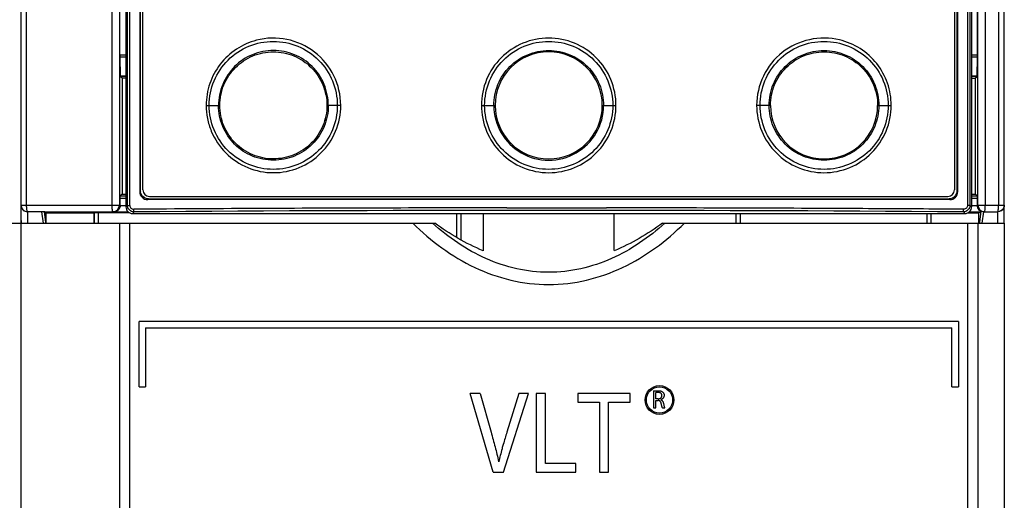
# Model space of a CAD drawing. Units: millimetres. Extents: x 0 to 1189, y 0 to 841.
# Drawn here: x 777 to 814, y 602 to 620 of the extents above; entities that cross this region are included whole.
import ezdxf

# ---------------------------------------------------------------- set-up
doc = ezdxf.new("R2010")
doc.units = ezdxf.units.MM
doc.header["$LTSCALE"] = 65.395
doc.layers.get('0').update_dxf_attribs({"linetype": 'CONTINUOUS'})
doc.layers.add('INTFCLR_14_2_2', color=7, linetype='CONTINUOUS')

msp = doc.modelspace()

# ---------------------------------------------------------------- linework, layer by layer
at = {"color": 7, "linetype": 'CONTINUOUS'}
for p, q in [((780.643, 654.7504), (780.643, 612.7495)), ((812.893, 654.7504), (812.893, 612.7495)), ((781.1712, 654.1702), (781.1712, 613.3297)), ((781.2004, 613.3592), (781.2004, 654.1407)), ((812.3356, 654.1407), (812.3356, 613.3592)), ((812.3648, 613.3297), (812.3648, 654.1702)), ((781.4698, 613.0279), (781.4998, 613.0574)), ((812.0652, 613.0279), (781.4698, 613.0279)), ((781.4998, 613.0574), (812.0363, 613.0574)), ((812.0656, 613.0279), (812.0649, 613.0292)), ((780.8926, 612.4999), (812.6435, 612.4999)), ((794.2681, 612.4999), (794.2681, 611.0815)), ((799.2681, 611.0816), (799.2681, 612.4999)), ((747.6431, 612.1344), (792.4237, 612.1345)), ((776.6435, 520.4845), (776.6431, 612.1345)), ((780.3931, 612.1345), (780.3935, 524.2345)), ((780.7935, 524.6345), (780.7931, 612.1345)), ((801.1126, 612.1346), (814.1431, 612.1346)), ((812.7431, 612.1346), (812.7435, 524.6346)), ((813.1435, 524.2346), (813.1431, 612.1346)), ((814.1431, 612.1346), (814.1435, 520.4846)), ((812.3932, 608.3846), (781.1432, 608.3845)), ((781.1432, 605.8845), (781.1432, 608.3845)), ((812.3932, 608.3846), (812.3932, 605.8846)), ((781.3932, 608.1345), (812.1432, 608.1346)), ((781.3932, 608.1345), (781.3932, 605.8845)), ((812.1432, 605.8846), (812.1432, 608.1346)), ((781.1432, 605.8845), (781.3932, 605.8845)), ((800.7682, 605.7249), (800.7682, 605.0846)), ((812.1432, 605.8846), (812.3932, 605.8846)), ((794.6535, 602.6345), (793.7682, 605.6345)), ((794.1487, 605.6345), (793.7682, 605.6345)), ((794.1487, 605.6345), (794.5694, 604.1568)), ((795.0381, 602.6345), (796.0035, 605.6345)), ((795.6309, 605.6345), (795.1743, 604.1524)), ((796.0035, 605.6345), (795.6309, 605.6345)), ((796.2919, 605.6346), (796.2919, 602.6346)), ((796.6444, 605.6346), (796.2919, 605.6346)), ((799.8772, 605.6346), (797.8782, 605.6346)), ((797.8783, 605.6346), (797.8783, 605.3052)), ((799.8772, 605.3052), (799.8772, 605.6346)), ((800.8521, 605.4298), (800.8521, 605.6661)), ((800.9379, 605.4298), (800.8521, 605.4298)), ((800.8521, 605.0846), (800.8521, 605.3662)), ((800.8521, 605.3662), (800.9311, 605.3662)), ((797.8783, 605.3052), (798.2368, 605.3052)), ((798.2368, 605.3052), (798.6995, 605.3052)), ((798.6995, 605.3052), (798.6995, 602.6346)), ((799.052, 602.6346), (799.052, 605.3052)), ((799.052, 605.3052), (799.8772, 605.3052)), ((800.7682, 605.0846), (800.8521, 605.0846)), ((801.1047, 605.0846), (801.1915, 605.0846)), ((797.7981, 602.9595), (796.7682, 602.9595)), ((797.7981, 602.6346), (797.7981, 602.9595)), ((794.6535, 602.6345), (795.0381, 602.6345)), ((796.7682, 602.6346), (797.7981, 602.6346)), ((798.6995, 602.6346), (799.052, 602.6346))]:
    msp.add_line(p, q, dxfattribs=at)
at = {"color": 9, "linetype": 'CONTINUOUS'}
for p, q in [((780.7037, 612.8102), (780.7037, 654.6897)), ((780.7921, 612.8102), (780.7921, 654.6897)), ((812.7439, 654.6897), (812.7439, 612.8102)), ((812.8323, 654.6897), (812.8323, 612.8102)), ((783.7044, 616.6249), (784.2237, 616.6249)), ((788.8369, 616.6249), (788.3102, 616.6249)), ((794.2015, 616.6249), (794.7248, 616.6249)), ((798.8112, 616.6249), (799.3345, 616.6249)), ((805.2258, 616.6249), (804.6991, 616.6249)), ((809.3123, 616.6249), (809.8316, 616.6249)), ((781.2004, 613.3592), (781.1712, 613.3297)), ((812.3648, 613.3297), (812.3356, 613.3592)), ((780.7037, 612.8102), (780.643, 612.7495)), ((780.7037, 612.8102), (780.7921, 612.8102)), ((780.8926, 612.4999), (780.9543, 612.5617)), ((795.1774, 612.716), (797.1515, 612.7161)), ((797.1515, 612.7161), (798.9679, 612.7157)), ((812.5817, 612.5617), (812.6435, 612.4999)), ((812.8323, 612.8102), (812.7439, 612.8102)), ((812.893, 612.7495), (812.8323, 612.8102)), ((796.6444, 602.9595), (796.6444, 605.6346)), ((796.7682, 602.9595), (796.6444, 602.9595)), ((796.2919, 602.6346), (796.7682, 602.6346))]:
    msp.add_line(p, q, dxfattribs=at)
at = {"color": 6, "linetype": 'CONTINUOUS'}
for p, q in [((781.293, 613.3999), (781.293, 654.0999)), ((812.243, 654.0999), (812.243, 613.3999)), ((781.543, 613.1499), (811.993, 613.1499))]:
    msp.add_line(p, q, dxfattribs=at)
at = {"color": 7, "linetype": 'CONTINUOUS'}
for radius in [0.55, 0.5]:
    msp.add_circle((800.9932, 605.3846), radius, dxfattribs=at)
at = {"color": 9, "linetype": 'CONTINUOUS'}
for centre, radius, start, end in [((786.2703, 616.6255), 2.5666, 359.98638, 104.59629), ((796.768, 616.6248), 2.0432, 0.00321, 179.99679), ((796.768, 616.6248), 2.0931, 179.99751, 0.00249), ((796.768, 616.625), 2.0432, 180.00303, 359.99697), ((807.269, 616.6251), 2.0433, 180.00372, 359.99627), ((796.7131, -1658.573), 2271.2892, 90.2722323, 90.397822), ((796.768, -1665.5934), 2278.21, 89.60229, 90.39771), ((796.9911, -1730.1512), 2342.868, 90.0443563, 90.2707156), ((796.5037, -1725.122), 2337.839, 89.7152858, 89.9396079)]:
    msp.add_arc(centre, radius, start, end, dxfattribs=at)
at = {"color": 6, "linetype": 'CONTINUOUS'}
for centre, start, end in [((781.543, 613.3999), 180, 270), ((811.993, 613.3999), 270, 360)]:
    msp.add_arc(centre, 0.25, start, end, dxfattribs=at)
at = {"color": 7, "linetype": 'CONTINUOUS'}
for centre, radius, start, end in [((810.6729, 611.6515), 1.9584, 44.70608, 45.88077), ((780.8924, 612.7493), 0.2493, 179.95334, 270.04628), ((812.6437, 612.7493), 0.2493, 269.95372, 0.04665), ((812.0831, 598.7708), 17.7445, 162.34537, 163.89968)]:
    msp.add_arc(centre, radius, start, end, dxfattribs=at)
at = {"color": 9, "linetype": 'CONTINUOUS'}
for points, knots in [([(807.8598, 619.1225), (807.488, 619.2111), (806.6926, 619.2188), (805.6213, 618.7094), (804.8771, 617.7854), (804.6974, 617.0081), (804.6991, 616.6249)], [0, 0, 0, 0, 0.2496639, 0.4995271, 0.7496853, 1, 1, 1, 1]), ([(785.6235, 619.1094), (785.3527, 619.0387), (784.8304, 618.806), (784.2037, 618.2243), (783.798, 617.4707), (783.7044, 616.9055), (783.7044, 616.6249)], [0, 0, 0, 0, 0.2496759, 0.4995678, 0.7496669, 1, 1, 1, 1]), ([(783.821, 616.6249), (783.821, 616.9432), (783.9487, 617.5864), (784.4934, 618.3981), (785.307, 618.9405), (786.2655, 619.1301), (787.2238, 618.9393), (788.0363, 618.3961), (788.5796, 617.5847), (788.7068, 616.9426), (788.7068, 616.6249)], [0, 0, 0, 0, 0.1252494, 0.2503374, 0.3752892, 0.5001971, 0.6251198, 0.7500507, 0.8749987, 1, 1, 1, 1]), ([(799.3345, 616.6249), (799.3345, 616.9589), (799.2009, 617.6341), (798.6298, 618.4875), (797.7755, 619.0589), (796.7676, 619.2593), (795.76, 619.0584), (794.9057, 618.4872), (794.3351, 617.6338), (794.2015, 616.9588), (794.2015, 616.6249)], [0, 0, 0, 0, 0.1250385, 0.2500644, 0.3750629, 0.5000469, 0.6250206, 0.7500037, 0.8749858, 1, 1, 1, 1]), ([(794.3252, 616.6249), (794.3252, 616.9426), (794.4525, 617.5849), (794.996, 618.3964), (795.8088, 618.9395), (796.7672, 619.1301), (797.7258, 618.9401), (798.5391, 618.3975), (799.0833, 617.5858), (799.2108, 616.943), (799.2108, 616.6249)], [0, 0, 0, 0, 0.1250124, 0.2500137, 0.3749725, 0.4998994, 0.6248418, 0.7497857, 0.8748339, 1, 1, 1, 1]), ([(804.8292, 616.6249), (804.8292, 616.9426), (804.9564, 617.5846), (805.4996, 618.3959), (806.312, 618.9391), (807.2701, 619.1301), (808.2287, 618.9406), (809.0424, 618.3983), (809.5873, 617.5865), (809.715, 616.9433), (809.715, 616.6249)], [0, 0, 0, 0, 0.1249905, 0.2499241, 0.374836, 0.4997427, 0.6246676, 0.7496385, 0.8747366, 1, 1, 1, 1]), ([(809.8316, 616.6249), (809.8284, 616.9099), (809.7371, 617.4845), (809.3158, 618.2466), (808.6721, 618.8299), (808.1365, 619.0566), (807.8598, 619.1225)], [0, 0, 0, 0, 0.2503, 0.5004138, 0.7502511, 1, 1, 1, 1]), ([(788.3627, 616.6249), (788.3627, 616.8975), (788.2534, 617.4485), (787.7871, 618.1444), (787.0903, 618.6101), (786.2691, 618.7721), (785.4481, 618.6097), (784.7521, 618.144), (784.2858, 617.4486), (784.1767, 616.8976), (784.1767, 616.6249)], [0, 0, 0, 0, 0.1251646, 0.2502483, 0.3752386, 0.5001093, 0.6249084, 0.7497794, 0.8748121, 1, 1, 1, 1]), ([(784.2237, 616.6249), (784.2237, 616.8909), (784.3303, 617.4284), (784.785, 618.1075), (785.4651, 618.5618), (786.267, 618.7211), (787.0691, 618.5618), (787.7492, 618.1073), (788.2038, 617.4281), (788.3103, 616.8908), (788.3103, 616.6249)], [0, 0, 0, 0, 0.1251008, 0.2501111, 0.3750487, 0.5000038, 0.6249731, 0.7499534, 0.8749646, 1, 1, 1, 1]), ([(794.675, 616.6249), (794.6752, 616.8972), (794.7839, 617.4477), (795.2495, 618.1436), (795.9462, 618.6093), (796.7678, 618.7726), (797.5894, 618.6097), (798.286, 618.1438), (798.7518, 617.448), (798.8612, 616.8973), (798.861, 616.6249)], [0, 0, 0, 0, 0.1249904, 0.250036, 0.3750387, 0.4999658, 0.6248987, 0.7498712, 0.8749313, 1, 1, 1, 1]), ([(805.1734, 616.6249), (805.1734, 616.8976), (805.2828, 617.4486), (805.7491, 618.1444), (806.4458, 618.6102), (807.2672, 618.7723), (808.0882, 618.6095), (808.7842, 618.1438), (809.2501, 617.4483), (809.3594, 616.8975), (809.3594, 616.6249)], [0, 0, 0, 0, 0.1251839, 0.2502552, 0.3752438, 0.5001345, 0.6249649, 0.7498452, 0.8748445, 1, 1, 1, 1]), ([(805.2258, 616.6249), (805.2258, 616.8908), (805.3324, 617.4284), (805.7873, 618.1078), (806.468, 618.5622), (807.2703, 618.721), (808.072, 618.5614), (808.7515, 618.1069), (809.2058, 617.4281), (809.3123, 616.8908), (809.3123, 616.6249)], [0, 0, 0, 0, 0.1250627, 0.2501465, 0.3752257, 0.5002135, 0.6251146, 0.7499965, 0.874952, 1, 1, 1, 1]), ([(783.7044, 616.6249), (783.7063, 616.457), (783.7373, 616.1203), (783.9325, 615.4758), (784.4094, 614.7617), (785.2628, 614.1915), (786.2695, 613.9911), (787.2767, 614.1903), (788.1314, 614.7615), (788.7023, 615.6149), (788.8384, 616.2906), (788.8369, 616.6249)], [0, 0, 0, 0, 0.0628413, 0.1256516, 0.2505863, 0.3753931, 0.5001562, 0.624952, 0.7498799, 0.8749028, 1, 1, 1, 1]), ([(788.7068, 616.6249), (788.7068, 616.3073), (788.5796, 615.6652), (788.0364, 614.854), (787.2241, 614.3108), (786.2659, 614.1198), (785.3073, 614.3093), (784.4936, 614.8516), (783.9487, 615.6634), (783.821, 616.3066), (783.821, 616.6249)], [0, 0, 0, 0, 0.1249905, 0.2499241, 0.374836, 0.4997427, 0.6246676, 0.7496385, 0.8747366, 1, 1, 1, 1]), ([(788.3627, 616.6249), (788.3627, 616.3523), (788.2533, 615.8014), (787.7872, 615.1053), (787.0901, 614.6402), (786.269, 614.4772), (785.4482, 614.6405), (784.7518, 615.1058), (784.286, 615.8015), (784.1766, 616.3523), (784.1767, 616.6249)], [0, 0, 0, 0, 0.1251671, 0.2502576, 0.3752446, 0.5001026, 0.6249254, 0.749806, 0.8748244, 1, 1, 1, 1]), ([(788.3102, 616.6249), (788.3102, 616.3592), (788.2038, 615.8219), (787.7494, 615.1429), (787.0694, 614.6883), (786.2676, 614.5288), (785.4657, 614.6878), (784.7853, 615.142), (784.3304, 615.8213), (784.2237, 616.359), (784.2237, 616.6249)], [0, 0, 0, 0, 0.1250006, 0.2499922, 0.3749843, 0.4999193, 0.6248245, 0.7497989, 0.8748796, 1, 1, 1, 1]), ([(794.2015, 616.6249), (794.2015, 616.2911), (794.3349, 615.6158), (794.906, 614.7625), (795.7605, 614.191), (796.7682, 613.9907), (797.7759, 614.1913), (798.6301, 614.7627), (799.201, 615.6159), (799.3345, 616.291), (799.3345, 616.6249)], [0, 0, 0, 0, 0.1249946, 0.2500692, 0.3750645, 0.5000357, 0.6249849, 0.7499811, 0.874984, 1, 1, 1, 1]), ([(799.2109, 616.6249), (799.2108, 616.3072), (799.0835, 615.6648), (798.5398, 614.8532), (797.7267, 614.3101), (796.768, 614.1197), (795.8094, 614.3101), (794.9962, 614.8531), (794.4525, 615.6648), (794.3252, 616.3072), (794.3252, 616.6249)], [0, 0, 0, 0, 0.1250374, 0.2500609, 0.3750417, 0.4999935, 0.6249623, 0.7499302, 0.8749601, 1, 1, 1, 1]), ([(804.6991, 616.6249), (804.6991, 616.2907), (804.8326, 615.6149), (805.4047, 614.7616), (806.2594, 614.1905), (807.2667, 613.9909), (808.2733, 614.1915), (809.1269, 614.7623), (809.6979, 615.6154), (809.8316, 616.2907), (809.8316, 616.6249)], [0, 0, 0, 0, 0.1251445, 0.2502531, 0.3752776, 0.5002015, 0.6249999, 0.749872, 0.8748648, 1, 1, 1, 1]), ([(809.7151, 616.6249), (809.715, 616.3067), (809.5873, 615.6635), (809.0426, 614.8518), (808.229, 614.3094), (807.2705, 614.1198), (806.3123, 614.3106), (805.4997, 614.8538), (804.9564, 615.6651), (804.8292, 616.3073), (804.8292, 616.6249)], [0, 0, 0, 0, 0.1252494, 0.2503374, 0.3752892, 0.5001971, 0.6251198, 0.7500507, 0.8749987, 1, 1, 1, 1]), ([(809.3594, 616.6249), (809.3594, 616.3523), (809.25, 615.8016), (808.7842, 615.1059), (808.088, 614.6405), (807.267, 614.4773), (806.4457, 614.64), (805.7488, 615.1054), (805.2827, 615.8014), (805.1734, 616.3523), (805.1734, 616.6249)], [0, 0, 0, 0, 0.1251633, 0.2501713, 0.3750495, 0.4998828, 0.6247725, 0.7497676, 0.8748369, 1, 1, 1, 1]), ([(780.9543, 612.5617), (780.8906, 612.5615), (780.7576, 612.6138), (780.7038, 612.7465), (780.7037, 612.8102)], [0, 0, 0, 0, 0.4999994, 1, 1, 1, 1]), ([(780.7921, 612.8102), (780.7921, 612.7719), (780.8247, 612.6921), (780.9047, 612.6612), (780.9429, 612.6615)], [0, 0, 0, 0, 0.5008226, 1, 1, 1, 1]), ([(780.9543, 612.5617), (780.9514, 612.5633), (780.9496, 612.5759), (780.9455, 612.5957), (780.9439, 612.6269), (780.9431, 612.6495), (780.943, 612.6615)], [0, 0, 0, 0, 0.0982834, 0.3209816, 0.6462265, 1, 1, 1, 1]), ([(812.8323, 612.8102), (812.8322, 612.7465), (812.7784, 612.6138), (812.6454, 612.5615), (812.5817, 612.5617)], [0, 0, 0, 0, 0.5000037, 1, 1, 1, 1]), ([(812.5817, 612.5617), (812.5847, 612.5633), (812.5865, 612.5759), (812.5906, 612.5957), (812.5922, 612.6269), (812.593, 612.6495), (812.593, 612.6614)], [0, 0, 0, 0, 0.0982785, 0.3209603, 0.6461967, 1, 1, 1, 1]), ([(812.7439, 612.8102), (812.744, 612.7718), (812.7113, 612.6921), (812.6312, 612.6612), (812.593, 612.6615)], [0, 0, 0, 0, 0.5008732, 1, 1, 1, 1])]:
    msp.add_open_spline(points, degree=3, knots=knots, dxfattribs=at)
at = {"color": 7, "linetype": 'CONTINUOUS'}
for points, knots in [([(781.1712, 613.3297), (781.1712, 613.253), (781.2341, 613.0935), (781.3933, 613.028), (781.4696, 613.028)], [0, 0, 0, 0, 0.501166, 1, 1, 1, 1]), ([(781.5002, 613.0573), (781.4237, 613.0572), (781.2638, 613.1222), (781.2004, 613.2823), (781.2004, 613.3592)], [0, 0, 0, 0, 0.4988606, 1, 1, 1, 1]), ([(812.3356, 613.3592), (812.3356, 613.2823), (812.2723, 613.1222), (812.1124, 613.0572), (812.0358, 613.0573)], [0, 0, 0, 0, 0.5011314, 1, 1, 1, 1]), ([(812.0657, 613.028), (812.1422, 613.0279), (812.3017, 613.0931), (812.3648, 613.2529), (812.3648, 613.3297)], [0, 0, 0, 0, 0.4988278, 1, 1, 1, 1]), ([(812.593, 612.6615), (812.2208, 612.6641), (810.7301, 612.674), (809.2393, 612.6825), (808.1208, 612.6881)], [0, 0, 0, 0, 0.2496984, 1, 1, 1, 1]), ([(791.5896, 612.1345), (792.2755, 611.4516), (793.8544, 610.2651), (796.7682, 609.5494), (799.6819, 610.2652), (801.2608, 611.4516), (801.9467, 612.1346)], [0, 0, 0, 0, 0.2503972, 0.5, 0.7496025, 1, 1, 1, 1]), ([(801.2031, 612.1346), (800.5964, 611.5869), (799.2301, 610.6367), (796.7681, 610.0658), (794.3062, 610.6367), (792.9399, 611.5869), (792.3332, 612.1345)], [0, 0, 0, 0, 0.2501726, 0.5000001, 0.7498274, 1, 1, 1, 1]), ([(800.7682, 605.7249), (800.7775, 605.7268), (800.7966, 605.7301), (800.8299, 605.7343), (800.8742, 605.7382), (800.9088, 605.7394), (800.9292, 605.7394)], [0, 0, 0, 0, 0.1756614, 0.3603327, 0.6212741, 1, 1, 1, 1]), ([(800.9292, 605.7394), (800.9435, 605.7394), (800.9691, 605.7386), (801.0036, 605.7349), (801.0312, 605.7295), (801.054, 605.7228), (801.0733, 605.7152), (801.0901, 605.7065), (801.1051, 605.6968), (801.1142, 605.6895), (801.1185, 605.6856)], [0, 0, 0, 0, 0.2136027, 0.3805574, 0.5168272, 0.632407, 0.7340851, 0.8267745, 0.9143193, 1, 1, 1, 1]), ([(800.935, 605.6738), (800.9274, 605.6738), (800.9121, 605.6735), (800.8893, 605.6721), (800.8715, 605.6701), (800.8592, 605.6678), (800.8543, 605.6667), (800.8521, 605.6661)], [0, 0, 0, 0, 0.2726175, 0.5516704, 0.8182464, 0.9166138, 1, 1, 1, 1]), ([(800.9938, 605.3525), (800.9905, 605.3542), (800.9802, 605.3586), (800.9593, 605.3641), (800.9415, 605.3658), (800.9311, 605.3662)], [0, 0, 0, 0, 0.1703001, 0.5200692, 1, 1, 1, 1]), ([(801.0845, 605.5533), (801.0845, 605.5627), (801.0831, 605.5799), (801.0763, 605.6033), (801.0659, 605.6225), (801.0518, 605.6387), (801.0332, 605.6525), (801.0085, 605.6639), (800.9751, 605.6721), (800.9495, 605.6738), (800.935, 605.6738)], [0, 0, 0, 0, 0.1296, 0.2365321, 0.3327023, 0.4274219, 0.5295312, 0.6492417, 0.7999798, 1, 1, 1, 1]), ([(800.9379, 605.4298), (800.9504, 605.4298), (800.9736, 605.4316), (801.0047, 605.4398), (801.0298, 605.4518), (801.0496, 605.4668), (801.0605, 605.4795), (801.0653, 605.4866), (801.0658, 605.4874)], [0, 0, 0, 0, 0.2577644, 0.4732973, 0.6586538, 0.8244137, 0.9799831, 1, 1, 1, 1]), ([(801.0623, 605.2398), (801.0606, 605.2477), (801.0572, 605.2618), (801.05, 605.2845), (801.0409, 605.3057), (801.0285, 605.3249), (801.0153, 605.3388), (801.0035, 605.3474), (800.9961, 605.3514), (800.9938, 605.3525)], [0, 0, 0, 0, 0.1778221, 0.3163907, 0.5241934, 0.6813376, 0.8153035, 0.9433107, 1, 1, 1, 1]), ([(801.1693, 605.5619), (801.1693, 605.5525), (801.168, 605.5342), (801.1619, 605.508), (801.1521, 605.484), (801.1385, 605.4619), (801.1212, 605.4417), (801.1, 605.4236), (801.0751, 605.4082), (801.0562, 605.4002), (801.0461, 605.3968), (801.0457, 605.3966)], [0, 0, 0, 0, 0.1280661, 0.2476173, 0.3633116, 0.4790636, 0.5981564, 0.7231181, 0.8553388, 0.9945265, 1, 1, 1, 1]), ([(801.0457, 605.3945), (801.0461, 605.3944), (801.0515, 605.3925), (801.0616, 605.3882), (801.0752, 605.38), (801.088, 605.3696), (801.1054, 605.3513), (801.1206, 605.3262), (801.1337, 605.2941), (801.1394, 605.2741), (801.142, 605.2629)], [0, 0, 0, 0, 0.0072196, 0.1004954, 0.1925427, 0.2873494, 0.3892286, 0.6359079, 0.7971243, 1, 1, 1, 1]), ([(801.0658, 605.4874), (801.0694, 605.4929), (801.0762, 605.5056), (801.083, 605.5279), (801.0845, 605.5446), (801.0845, 605.5533)], [0, 0, 0, 0, 0.2825749, 0.623055, 1, 1, 1, 1]), ([(801.1185, 605.6856), (801.126, 605.6789), (801.1364, 605.6672), (801.1478, 605.6494), (801.1579, 605.6289), (801.167, 605.5997), (801.1693, 605.5748), (801.1693, 605.5619)], [0, 0, 0, 0, 0.2209151, 0.3378569, 0.4596331, 0.7185448, 1, 1, 1, 1]), ([(801.1047, 605.0846), (801.1036, 605.0866), (801.1014, 605.0914), (801.098, 605.1), (801.0941, 605.1113), (801.0896, 605.1259), (801.0844, 605.1449), (801.0782, 605.1695), (801.0706, 605.2018), (801.0652, 605.226), (801.0623, 605.2398)], [0, 0, 0, 0, 0.0427486, 0.0989518, 0.1716151, 0.2646491, 0.3838681, 0.5376746, 0.7375912, 1, 1, 1, 1]), ([(801.142, 605.2629), (801.1456, 605.2477), (801.1521, 605.2207), (801.1609, 605.1846), (801.1681, 605.1566), (801.1741, 605.1346), (801.1792, 605.1173), (801.1836, 605.1038), (801.1876, 605.0932), (801.1902, 605.0871), (801.1915, 605.0846)], [0, 0, 0, 0, 0.2530523, 0.4488954, 0.6018256, 0.7221759, 0.8174826, 0.8933019, 0.9532821, 1, 1, 1, 1]), ([(794.5694, 604.1568), (794.596, 604.0632), (794.6482, 603.8767), (794.7232, 603.5968), (794.7937, 603.3167), (794.8375, 603.1276), (794.8585, 603.0319), (794.8588, 603.0303)], [0, 0, 0, 0, 0.2508576, 0.4995717, 0.7473144, 0.9957716, 1, 1, 1, 1]), ([(795.0345, 603.6917), (795.0187, 603.6369), (794.9791, 603.4964), (794.9217, 603.2778), (794.8826, 603.1117), (794.8651, 603.032), (794.8648, 603.0304)], [0, 0, 0, 0, 0.2506607, 0.6412737, 0.9928687, 1, 1, 1, 1])]:
    msp.add_open_spline(points, degree=3, knots=knots, dxfattribs=at)
for points in [[(794.2681, 611.0815), (793.6119, 611.347), (792.9908, 611.7108), (792.4237, 612.1345)], [(801.1126, 612.1346), (800.5454, 611.7108), (799.9244, 611.347), (799.2681, 611.0815)]]:
    msp.add_open_spline(points, degree=3, dxfattribs=at)
at = {"layer": 'INTFCLR_14_2_2', "color": 7, "linetype": 'CONTINUOUS'}
for p, q in [((776.643, 612.1345), (776.643, 654.7499)), ((814.143, 612.1346), (814.143, 654.7499)), ((780.412, 618.5492), (780.412, 646.9017)), ((813.124, 618.5492), (813.124, 646.9017)), ((780.4127, 618.4699), (780.429, 617.7526)), ((813.107, 617.7526), (813.1233, 618.4699)), ((780.4989, 617.6631), (780.4301, 617.7319)), ((813.0372, 617.6631), (813.106, 617.7319)), ((780.4989, 617.6631), (780.4989, 613.2482)), ((780.643, 617.6631), (780.4989, 617.6631)), ((812.893, 617.6631), (813.0372, 617.6631)), ((813.0372, 617.6631), (813.0372, 613.2496)), ((780.4268, 613.1779), (780.4923, 613.2434)), ((780.4923, 613.2434), (780.643, 613.2434)), ((812.893, 613.2434), (813.0437, 613.2434)), ((813.0437, 613.2434), (813.1092, 613.1779)), ((780.4251, 612.8046), (780.4251, 613.0778)), ((813.1109, 613.0778), (813.1109, 612.8046)), ((776.8575, 612.8181), (780.1181, 612.8181)), ((777.4249, 612.5652), (776.893, 612.5652)), ((777.4249, 612.5653), (777.486, 612.1345)), ((777.6087, 612.5226), (777.5389, 612.5575)), ((777.6087, 612.1345), (777.6087, 612.5226)), ((777.6087, 612.5226), (779.4273, 612.5226)), ((779.4273, 612.5226), (779.4404, 612.5292)), ((779.4273, 612.1345), (779.4273, 612.5226)), ((779.4404, 612.1345), (779.4404, 612.5292)), ((780.7797, 612.5305), (779.5904, 612.5305)), ((780.7444, 612.5541), (780.1794, 612.5541)), ((780.4251, 612.8047), (780.3978, 612.8198)), ((780.4251, 612.8046), (780.643, 612.8046)), ((793.4337, 611.4881), (793.4337, 612.4999)), ((803.9023, 612.4999), (803.9023, 612.1346)), ((811.3456, 612.4999), (811.3456, 612.1346)), ((811.3587, 612.1346), (811.3587, 612.4999)), ((812.7446, 612.5226), (813.1773, 612.5226)), ((813.2402, 612.5541), (812.7917, 612.5541)), ((812.893, 612.8046), (813.1109, 612.8046)), ((813.1382, 612.8198), (813.1109, 612.8047)), ((813.2402, 612.5541), (813.1773, 612.5226)), ((813.1773, 612.1346), (813.1773, 612.5226)), ((813.2512, 612.5863), (813.2423, 612.5863)), ((813.3003, 612.1346), (813.3622, 612.5658)), ((813.3789, 612.5652), (813.893, 612.5652)), ((813.4179, 612.8196), (813.9237, 612.8196))]:
    msp.add_line(p, q, dxfattribs=at)
at = {"layer": 'INTFCLR_14_2_2', "color": 9, "linetype": 'CONTINUOUS'}
for p, q in [((776.8575, 612.8181), (776.8575, 654.7499)), ((780.1181, 612.8198), (780.1181, 654.7499)), ((780.3978, 654.7499), (780.3978, 612.8198)), ((813.1382, 612.8198), (813.1382, 654.7499)), ((813.4179, 654.7499), (813.4179, 612.8198)), ((813.9237, 654.7499), (813.9237, 612.8196)), ((780.412, 618.5492), (780.643, 618.5492)), ((780.643, 618.4699), (780.4127, 618.4699)), ((812.893, 618.5492), (813.124, 618.5492)), ((813.1233, 618.4699), (812.893, 618.4699)), ((780.429, 617.7526), (780.643, 617.7526)), ((780.643, 617.7319), (780.4301, 617.7319)), ((812.893, 617.7526), (813.107, 617.7526)), ((813.106, 617.7319), (812.893, 617.7319)), ((780.643, 613.0778), (780.4251, 613.0778)), ((780.4268, 613.1779), (780.643, 613.1779)), ((812.893, 613.1779), (813.1092, 613.1779)), ((813.1109, 613.0778), (812.893, 613.0778)), ((776.643, 612.8161), (776.8575, 612.8161)), ((776.893, 612.5661), (780.1479, 612.5698)), ((776.893, 612.5661), (776.893, 612.1345)), ((777.5947, 612.1648), (777.5389, 612.5575)), ((779.5904, 612.5305), (779.5904, 612.1345)), ((780.1181, 612.8198), (780.3978, 612.8198)), ((780.1479, 612.5698), (780.1794, 612.5541)), ((793.2706, 611.5808), (793.2706, 612.4999)), ((793.4206, 612.4999), (793.4206, 611.4955)), ((803.9154, 612.1346), (803.9154, 612.4999)), ((804.0654, 612.4999), (804.0654, 612.1346)), ((811.1956, 612.1346), (811.1956, 612.4999)), ((813.1382, 612.8198), (813.4179, 612.8198)), ((813.2512, 612.5863), (813.1913, 612.1648)), ((813.3882, 612.5698), (813.3789, 612.5652)), ((813.3882, 612.5698), (813.893, 612.5693)), ((813.893, 612.1346), (813.893, 612.5693)), ((813.9237, 612.8193), (814.143, 612.8193)), ((777.5947, 612.1648), (777.5947, 612.1345)), ((813.1913, 612.1346), (813.1913, 612.1648))]:
    msp.add_line(p, q, dxfattribs=at)
at = {"layer": 'INTFCLR_14_2_2', "color": 7, "linetype": 'CONTINUOUS'}
msp.add_lwpolyline([(813.3622, 612.5658), (813.3677, 612.5655), (813.3732, 612.5653), (813.3789, 612.5652)], dxfattribs=at)
for centre, radius, start, end in [((776.893, 612.8161), 0.25, 180.03556, 270.00109), ((776.8929, 612.8151), 0.2499, 179.94404, 270.02786), ((813.3654, 612.8061), 0.2545, 180.31779, 218.74446), ((813.8938, 612.819), 0.2491, 330.17354, 337.46732), ((813.2705, 612.1664), 0.0792, 181.14906, 193.73053)]:
    msp.add_arc(centre, radius, start, end, dxfattribs=at)
at = {"layer": 'INTFCLR_14_2_2', "color": 9, "linetype": 'CONTINUOUS'}
for centre, start, end in [((780.1478, 612.8199), 270.01382, 359.99273), ((813.3882, 612.8199), 180.00726, 269.9862)]:
    msp.add_arc(centre, 0.25, start, end, dxfattribs=at)
at = {"layer": 'INTFCLR_14_2_2', "color": 7, "linetype": 'CONTINUOUS'}
for centre, major_axis, ratio, start_param, end_param in [((780.4138, 618.5492), (0, 0.1), 0.0174551, -4.712389, -3.7962436), ((813.1223, 618.5492), (0, 0.1), 0.0174551, -2.4869417, -1.5707963), ((780.4301, 617.8319), (0, 0.1), 0.0174551, -3.7962436, -3.1590459), ((813.1059, 617.8319), (0, 0.1), 0.0174551, -3.1241394, -2.4869417), ((776.893, 612.2361), (0, -0.2519), 0.9925462, -1.5707963, -1.1540658), ((813.893, 612.2361), (0, 0.2519), 0.9925462, 10.5792679, 10.9955743)]:
    msp.add_ellipse(centre, major_axis=major_axis, ratio=ratio, start_param=start_param, end_param=end_param, dxfattribs=at)
for points, knots in [([(780.4251, 613.0778), (780.4251, 613.1012), (780.4228, 613.1332), (780.4278, 613.1643), (780.4249, 613.176), (780.4268, 613.1779)], [0, 0, 0, 0, 0.7008514, 0.9185292, 1, 1, 1, 1]), ([(813.1092, 613.1779), (813.1111, 613.176), (813.1082, 613.1643), (813.1132, 613.1331), (813.1109, 613.1012), (813.1109, 613.0778)], [0, 0, 0, 0, 0.0814706, 0.2991521, 1, 1, 1, 1]), ([(777.5389, 612.5575), (777.5323, 612.5608), (777.4929, 612.5623), (777.4557, 612.5651), (777.4249, 612.5652)], [0, 0, 0, 0, 0.1926503, 1, 1, 1, 1]), ([(779.5904, 612.5305), (779.5715, 612.5305), (779.5366, 612.5299), (779.49, 612.5314), (779.4601, 612.5276), (779.4439, 612.5313), (779.4404, 612.5292)], [0, 0, 0, 0, 0.3786427, 0.7016788, 0.9192473, 1, 1, 1, 1]), ([(780.4251, 612.8047), (780.4247, 612.7349), (780.3656, 612.6025), (780.2359, 612.5546), (780.1794, 612.5541)], [0, 0, 0, 0, 0.5529418, 1, 1, 1, 1]), ([(813.2402, 612.5541), (813.2428, 612.5554), (813.2391, 612.5698), (813.2421, 612.5784), (813.2423, 612.5863)], [0, 0, 0, 0, 0.2707147, 1, 1, 1, 1]), ([(813.2514, 612.5876), (813.2559, 612.5898), (813.2958, 612.5784), (813.3294, 612.5682), (813.3619, 612.5658)], [0, 0, 0, 0, 0.1330927, 1, 1, 1, 1]), ([(814.143, 612.8161), (814.1431, 612.7522), (814.0902, 612.6188), (813.957, 612.5652), (813.893, 612.5652)], [0, 0, 0, 0, 0.4998221, 1, 1, 1, 1])]:
    msp.add_open_spline(points, degree=3, knots=knots, dxfattribs=at)
at = {"layer": 'INTFCLR_14_2_2', "color": 9, "linetype": 'CONTINUOUS'}
for points, knots in [([(776.893, 612.5661), (776.885, 612.5666), (776.8748, 612.6005), (776.8659, 612.6468), (776.859, 612.7279), (776.8575, 612.7862), (776.8575, 612.8181)], [0, 0, 0, 0, 0.0933033, 0.3107047, 0.6283, 1, 1, 1, 1]), ([(780.1479, 612.5698), (780.1403, 612.5704), (780.1335, 612.6051), (780.1248, 612.6495), (780.1196, 612.7304), (780.1182, 612.7881), (780.1181, 612.8198)], [0, 0, 0, 0, 0.0892122, 0.3062981, 0.6253701, 1, 1, 1, 1]), ([(813.3882, 612.5698), (813.3957, 612.5704), (813.4026, 612.605), (813.4112, 612.6494), (813.4164, 612.7303), (813.4178, 612.7879), (813.4179, 612.8196)], [0, 0, 0, 0, 0.0892094, 0.306281, 0.6253565, 1, 1, 1, 1]), ([(813.893, 612.5693), (813.9006, 612.5698), (813.908, 612.6044), (813.9168, 612.6491), (813.9221, 612.7299), (813.9236, 612.7876), (813.9237, 612.8193)], [0, 0, 0, 0, 0.0899206, 0.3073401, 0.6261966, 1, 1, 1, 1])]:
    msp.add_open_spline(points, degree=3, knots=knots, dxfattribs=at)
at = {"layer": 'INTFCLR_14_2_2', "color": 7, "linetype": 'CONTINUOUS'}
for points in [[(813.2417, 612.5841), (813.2132, 612.5998), (813.1873, 612.6215), (813.1669, 612.6468)], [(814.11, 612.6951), (814.0684, 612.6226), (813.9766, 612.5693), (813.893, 612.5693)], [(814.143, 612.8186), (814.143, 612.7863), (814.1363, 612.7534), (814.1239, 612.7235)], [(777.588, 612.1343), (777.5922, 612.1439), (777.5945, 612.1544), (777.5947, 612.1648)]]:
    msp.add_open_spline(points, degree=3, dxfattribs=at)

doc.saveas('drawing.dxf')
